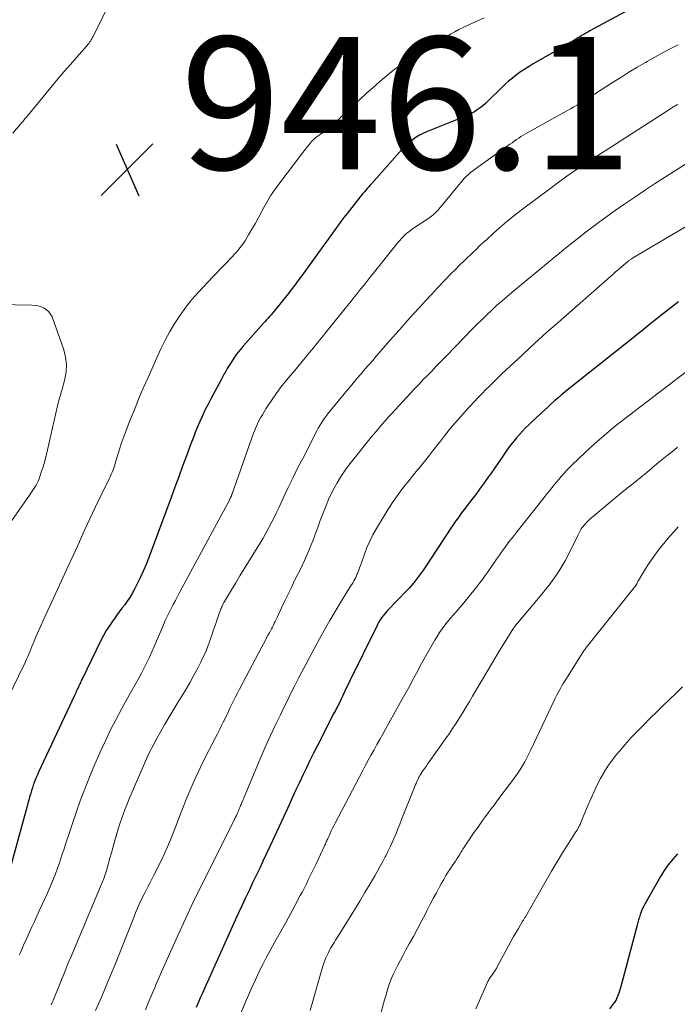
# Model space of a CAD drawing. Units: feet. Extents: x 2040000 to 2045012, y 540000 to 545009.
# Drawn here: x 2042039 to 2042138, y 540860 to 541008 of the extents above; entities that cross this region are included whole.
import ezdxf

# ---------------------------------------------------------------- set-up
doc = ezdxf.new("R2010")
doc.units = ezdxf.units.FT
doc.header["$LTSCALE"] = 100
doc.header["$MEASUREMENT"] = 0
for name, color, linetype, lineweight in [('CONTOUR INDEX', 32, 'Continuous', 25), ('CONTOUR INTERMEDIATE', 40, 'Continuous', 15), ('SPOT ELEVATION', 7, 'Continuous', 15)]:
    doc.layers.add(name, color=color, linetype=linetype, lineweight=lineweight)
doc.styles.add('slant', font='romans.shx', dxfattribs={"oblique": 14.999978})

# ---------------------------------------------------------------- blocks, each defined once
blk = doc.blocks.new('SPOT')
at = {"layer": 'SPOT ELEVATION', "lineweight": 25}
for p, q in [((-3.95, -3.95), (3.86, 3.85)), ((-1.67, 3.81), (1.74, -3.97))]:
    blk.add_line(p, q, dxfattribs=at)

msp = doc.modelspace()

# ---------------------------------------------------------------- linework, layer by layer
at = {"layer": 'CONTOUR INDEX', "flags": 128}
for points, elevation in [([(2042134.98, 541012.32), (2042124.65, 541006.65), (2042124.34, 541006.48), (2042124.03, 541006.31), (2042123.72, 541006.13), (2042123.41, 541005.95), (2042123.11, 541005.77), (2042122.8, 541005.59), (2042122.5, 541005.4), (2042122.19, 541005.22), (2042122.03, 541005.12), (2042121.65, 541004.89), (2042121.26, 541004.66), (2042120.88, 541004.44), (2042120.49, 541004.21), (2042116.1, 541001.68), (2042115.45, 541001.29), (2042114.8, 541000.89), (2042114.17, 541000.46), (2042113.55, 541000.02), (2042112.94, 540999.55), (2042112.35, 540999.07), (2042111.79, 540998.56), (2042111.23, 540998.03), (2042109.29, 540996.09), (2042108.9, 540995.73), (2042108.5, 540995.38), (2042108.08, 540995.05), (2042107.65, 540994.74), (2042107.21, 540994.45), (2042106.75, 540994.19), (2042106.27, 540993.96), (2042105.79, 540993.74), (2042099.97, 540991.41), (2042099.44, 540991.18), (2042098.93, 540990.92), (2042098.44, 540990.62), (2042097.96, 540990.3), (2042097.51, 540989.95), (2042097.07, 540989.58), (2042096.66, 540989.18), (2042096.27, 540988.76), (2042091.73, 540983.64), (2042091.51, 540983.39), (2042091.28, 540983.14), (2042091.06, 540982.89), (2042090.84, 540982.65), (2042090.62, 540982.39), (2042090.4, 540982.14), (2042090.19, 540981.88), (2042089.98, 540981.62), (2042088.02, 540979.12), (2042087.54, 540978.5), (2042087.07, 540977.89), (2042086.61, 540977.27), (2042086.15, 540976.64), (2042085.69, 540976.02), (2042085.23, 540975.39), (2042084.78, 540974.76), (2042084.33, 540974.13), (2042081.13, 540969.69), (2042080.89, 540969.35), (2042080.64, 540969.01), (2042080.39, 540968.67), (2042080.13, 540968.33), (2042079.88, 540968), (2042079.62, 540967.67), (2042079.36, 540967.33), (2042079.1, 540967), (2042077.21, 540964.64), (2042077, 540964.38), (2042076.78, 540964.11), (2042076.55, 540963.85), (2042076.33, 540963.59), (2042076.1, 540963.34), (2042075.87, 540963.08), (2042075.64, 540962.83), (2042075.41, 540962.57), (2042072.32, 540959.09), (2042071.82, 540958.51), (2042071.35, 540957.9), (2042070.91, 540957.28), (2042070.5, 540956.64), (2042069.94, 540955.72), (2042069.82, 540955.52), (2042069.71, 540955.32), (2042069.6, 540955.13), (2042069.49, 540954.92), (2042069.38, 540954.72), (2042069.27, 540954.52), (2042069.16, 540954.32), (2042069.06, 540954.12), (2042067.41, 540951.06), (2042066.98, 540950.25), (2042066.57, 540949.44), (2042066.19, 540948.61), (2042065.81, 540947.77), (2042065.46, 540946.93), (2042065.11, 540946.08), (2042064.78, 540945.23), (2042064.46, 540944.38), (2042063.78, 540942.56), (2042063.2, 540940.99), (2042062.62, 540939.41), (2042062.03, 540937.84), (2042061.45, 540936.26), (2042058.09, 540927.23), (2042057.69, 540926.2), (2042057.25, 540925.17), (2042056.79, 540924.16), (2042056.29, 540923.17), (2042055.89, 540922.38), (2042055.57, 540921.79), (2042055.22, 540921.22), (2042054.85, 540920.66), (2042054.46, 540920.11), (2042054.05, 540919.57), (2042053.65, 540919.03), (2042053.25, 540918.49), (2042052.85, 540917.95), (2042052.64, 540917.65), (2042052.15, 540916.95), (2042051.69, 540916.23), (2042051.27, 540915.49), (2042050.88, 540914.73), (2042048.03, 540908.89), (2042047.95, 540908.71), (2042047.86, 540908.53), (2042047.78, 540908.35), (2042047.7, 540908.18), (2042047.55, 540907.86), (2042047.54, 540907.84), (2042047.53, 540907.82), (2042047.52, 540907.79), (2042047.51, 540907.77), (2042047.48, 540907.69), (2042047.47, 540907.67), (2042047.46, 540907.65), (2042047.45, 540907.63), (2042047.44, 540907.6), (2042047.26, 540907.23), (2042047.16, 540907.02), (2042047.07, 540906.81), (2042046.97, 540906.6), (2042046.87, 540906.4), (2042041.46, 540894.84), (2042041.29, 540894.46), (2042041.12, 540894.07), (2042040.96, 540893.67), (2042040.81, 540893.28), (2042040.67, 540892.88), (2042040.53, 540892.47), (2042040.4, 540892.07), (2042040.28, 540891.66), (2042040.25, 540891.56), (2042040.12, 540891.1), (2042039.99, 540890.64), (2042039.86, 540890.18), (2042039.74, 540889.72), (2042037.18, 540880.38)], 940), ([(2042138.02, 540965.81), (2042135.74, 540964.04), (2042135.26, 540963.67), (2042134.79, 540963.3), (2042134.32, 540962.93), (2042133.85, 540962.55), (2042133.58, 540962.32), (2042132.97, 540961.83), (2042132.36, 540961.34), (2042131.75, 540960.85), (2042131.14, 540960.37), (2042121.98, 540953.1), (2042121.44, 540952.66), (2042120.9, 540952.22), (2042120.37, 540951.77), (2042119.84, 540951.32), (2042119.32, 540950.86), (2042118.8, 540950.4), (2042118.28, 540949.93), (2042117.77, 540949.46), (2042115.9, 540947.71), (2042115.41, 540947.25), (2042114.93, 540946.78), (2042114.47, 540946.29), (2042114.01, 540945.8), (2042113.56, 540945.29), (2042113.14, 540944.78), (2042112.73, 540944.24), (2042112.33, 540943.7), (2042111.42, 540942.39), (2042110.85, 540941.58), (2042110.28, 540940.77), (2042109.72, 540939.96), (2042109.15, 540939.15), (2042108.58, 540938.35), (2042108, 540937.55), (2042107.41, 540936.76), (2042106.81, 540935.97), (2042105.99, 540934.9), (2042105.71, 540934.54), (2042105.44, 540934.18), (2042105.17, 540933.81), (2042104.91, 540933.44), (2042104.64, 540933.07), (2042104.38, 540932.7), (2042104.13, 540932.32), (2042103.88, 540931.94), (2042099.51, 540925.36), (2042099.23, 540924.95), (2042098.94, 540924.55), (2042098.64, 540924.15), (2042098.34, 540923.76), (2042098.02, 540923.38), (2042097.7, 540923), (2042097.36, 540922.63), (2042097.02, 540922.27), (2042094.11, 540919.22), (2042093.87, 540918.96), (2042093.63, 540918.69), (2042093.42, 540918.41), (2042093.2, 540918.12), (2042093.01, 540917.83), (2042092.82, 540917.52), (2042092.64, 540917.21), (2042092.48, 540916.9), (2042088.43, 540908.61), (2042088.16, 540908.06), (2042087.89, 540907.51), (2042087.62, 540906.95), (2042087.36, 540906.4), (2042086.84, 540905.32), (2042086.79, 540905.21), (2042086.51, 540904.66), (2042086.38, 540904.41), (2042086.24, 540904.15), (2042086.11, 540903.89), (2042085.98, 540903.63), (2042083.51, 540898.79), (2042082.96, 540897.7), (2042082.41, 540896.6), (2042081.87, 540895.5), (2042081.33, 540894.4), (2042080.81, 540893.29), (2042080.29, 540892.18), (2042079.77, 540891.07), (2042079.27, 540889.95), (2042079.01, 540889.37), (2042078.37, 540887.97), (2042077.73, 540886.56), (2042077.08, 540885.16), (2042076.42, 540883.76), (2042075.36, 540881.52), (2042074.83, 540880.39), (2042074.3, 540879.27), (2042073.76, 540878.15), (2042073.23, 540877.03), (2042072.7, 540875.9), (2042072.17, 540874.78), (2042071.65, 540873.65), (2042071.14, 540872.52), (2042066.51, 540862.21), (2042066.19, 540861.5), (2042065.87, 540860.8), (2042065.56, 540860.09), (2042065.24, 540859.38)], 920), ([(2042137.85, 540882.53), (2042137.13, 540881.73), (2042136.45, 540880.89), (2042135.84, 540880.01), (2042135.27, 540879.1), (2042132.91, 540874.95), (2042132.71, 540874.57), (2042132.53, 540874.19), (2042132.37, 540873.8), (2042132.23, 540873.39), (2042132.1, 540872.99), (2042131.98, 540872.58), (2042131.86, 540872.17), (2042131.75, 540871.76), (2042129.39, 540862.88), (2042129.29, 540862.53), (2042129.19, 540862.19), (2042129.09, 540861.86), (2042128.98, 540861.52), (2042128.87, 540861.18), (2042128.81, 540861.02), (2042128.74, 540860.85), (2042128.67, 540860.7), (2042128.59, 540860.54), (2042128.5, 540860.39), (2042128.41, 540860.24), (2042128.31, 540860.09), (2042128.21, 540859.95), (2042127.57, 540859.14)], 900)]:
    msp.add_lwpolyline(points, dxfattribs=dict(at, elevation=elevation))
at = {"layer": 'CONTOUR INTERMEDIATE', "flags": 128}
for points, elevation in [([(2042037.6, 540991.22), (2042039.01, 540992.9), (2042039.15, 540993.06), (2042039.29, 540993.23), (2042039.42, 540993.39), (2042039.56, 540993.56), (2042039.69, 540993.72), (2042039.83, 540993.89), (2042039.97, 540994.06), (2042040.1, 540994.22), (2042043.54, 540998.39), (2042044.44, 540999.47), (2042045.35, 541000.54), (2042046.27, 541001.61), (2042047.19, 541002.67), (2042048.78, 541004.47), (2042048.91, 541004.62), (2042049.05, 541004.78), (2042049.17, 541004.95), (2042049.29, 541005.12), (2042049.41, 541005.29), (2042049.52, 541005.46), (2042049.62, 541005.64), (2042049.72, 541005.83), (2042052.64, 541011.8)], 944), ([(2042108.69, 541008.65), (2042107.57, 541008.15), (2042106.45, 541007.62), (2042105.51, 541007.17), (2042104.87, 541006.85), (2042104.24, 541006.52), (2042103.61, 541006.17), (2042102.99, 541005.81), (2042102.38, 541005.45), (2042101.76, 541005.08), (2042101.14, 541004.73), (2042100.51, 541004.37), (2042099.67, 541003.89), (2042098.64, 541003.28), (2042097.63, 541002.63), (2042096.65, 541001.95), (2042095.69, 541001.23), (2042095.28, 541000.92), (2042094.15, 541000.02), (2042093.02, 540999.09), (2042091.93, 540998.13), (2042090.85, 540997.16), (2042086.81, 540993.38), (2042086.21, 540992.85), (2042085.61, 540992.33), (2042084.99, 540991.84), (2042084.36, 540991.35), (2042083.29, 540990.57), (2042083.18, 540990.48), (2042083.08, 540990.4), (2042082.98, 540990.32), (2042082.88, 540990.23), (2042082.78, 540990.14), (2042082.69, 540990.04), (2042082.6, 540989.94), (2042082.52, 540989.84), (2042082.13, 540989.33), (2042081.85, 540988.97), (2042081.57, 540988.62), (2042081.3, 540988.26), (2042081.02, 540987.9), (2042077.85, 540983.75), (2042077.14, 540982.78), (2042076.47, 540981.78), (2042075.85, 540980.74), (2042075.26, 540979.69), (2042075.03, 540979.24), (2042074.58, 540978.4), (2042074.12, 540977.56), (2042073.64, 540976.73), (2042073.15, 540975.9), (2042072.61, 540975.02), (2042072.37, 540974.65), (2042072.12, 540974.28), (2042071.85, 540973.93), (2042071.58, 540973.58), (2042071.29, 540973.24), (2042070.99, 540972.91), (2042070.69, 540972.58), (2042070.38, 540972.26), (2042069.92, 540971.79), (2042069.37, 540971.24), (2042068.83, 540970.68), (2042068.3, 540970.13), (2042067.76, 540969.56), (2042065.57, 540967.24), (2042064.6, 540966.13), (2042063.68, 540965), (2042062.83, 540963.8), (2042062.02, 540962.57), (2042061.28, 540961.3), (2042060.58, 540960.01), (2042059.92, 540958.69), (2042059.3, 540957.36), (2042057.98, 540954.4), (2042057.26, 540952.75), (2042056.55, 540951.09), (2042055.87, 540949.42), (2042055.21, 540947.75), (2042054.53, 540945.99), (2042054.23, 540945.19), (2042053.94, 540944.37), (2042053.68, 540943.56), (2042053.43, 540942.73), (2042053.14, 540941.74), (2042053.04, 540941.41), (2042052.93, 540941.08), (2042052.82, 540940.76), (2042052.7, 540940.44), (2042052.57, 540940.12), (2042052.44, 540939.8), (2042052.3, 540939.49), (2042052.15, 540939.18), (2042050.81, 540936.44), (2042050, 540934.76), (2042049.2, 540933.07), (2042048.42, 540931.37), (2042047.64, 540929.67), (2042047.57, 540929.51), (2042046.77, 540927.73), (2042045.96, 540925.95), (2042045.15, 540924.17), (2042044.33, 540922.39), (2042042.16, 540917.71), (2042041.81, 540916.94), (2042041.46, 540916.17), (2042041.13, 540915.39), (2042040.8, 540914.6), (2042040.46, 540913.79), (2042040.31, 540913.41), (2042040.15, 540913.03), (2042039.99, 540912.66), (2042039.83, 540912.28), (2042039.67, 540911.91), (2042039.5, 540911.54), (2042039.33, 540911.17), (2042039.15, 540910.8), (2042035.53, 540903.4)], 944), ([(2042137.94, 541004.55), (2042136.76, 541003.95), (2042135.59, 541003.33), (2042134.43, 541002.69), (2042133.27, 541002.04), (2042133.03, 541001.91), (2042131.77, 541001.17), (2042130.52, 541000.42), (2042129.28, 540999.65), (2042128.04, 540998.86), (2042125.34, 540997.11), (2042124.83, 540996.79), (2042124.31, 540996.46), (2042123.79, 540996.14), (2042123.27, 540995.83), (2042122.74, 540995.52), (2042122.22, 540995.21), (2042121.69, 540994.91), (2042121.16, 540994.61), (2042114.94, 540991.14), (2042114.59, 540990.94), (2042114.24, 540990.72), (2042113.9, 540990.5), (2042113.56, 540990.27), (2042113.23, 540990.04), (2042112.89, 540989.8), (2042112.56, 540989.57), (2042112.23, 540989.33), (2042107.36, 540985.83), (2042107.13, 540985.67), (2042106.91, 540985.5), (2042106.69, 540985.33), (2042106.48, 540985.16), (2042106.27, 540984.97), (2042106.06, 540984.79), (2042105.87, 540984.58), (2042105.69, 540984.38), (2042101.86, 540979.78), (2042101.7, 540979.59), (2042101.52, 540979.4), (2042101.34, 540979.23), (2042101.16, 540979.05), (2042100.96, 540978.89), (2042100.76, 540978.73), (2042100.56, 540978.58), (2042100.35, 540978.43), (2042097.9, 540976.8), (2042097.6, 540976.59), (2042097.3, 540976.37), (2042097.01, 540976.13), (2042096.73, 540975.88), (2042096.46, 540975.62), (2042096.2, 540975.35), (2042095.96, 540975.07), (2042095.72, 540974.78), (2042091.93, 540970.06), (2042091.46, 540969.47), (2042090.99, 540968.87), (2042090.51, 540968.28), (2042090.04, 540967.68), (2042089.57, 540967.09), (2042089.09, 540966.49), (2042088.62, 540965.9), (2042088.14, 540965.31), (2042084.76, 540961.11), (2042084.46, 540960.74), (2042084.16, 540960.36), (2042083.86, 540959.99), (2042083.56, 540959.62), (2042083.26, 540959.25), (2042082.96, 540958.88), (2042082.66, 540958.51), (2042082.35, 540958.15), (2042080.77, 540956.24), (2042080.31, 540955.69), (2042079.85, 540955.14), (2042079.39, 540954.59), (2042078.93, 540954.03), (2042078.42, 540953.42), (2042078.22, 540953.17), (2042078.02, 540952.92), (2042077.83, 540952.67), (2042077.64, 540952.41), (2042077.45, 540952.15), (2042077.27, 540951.89), (2042077.09, 540951.63), (2042076.91, 540951.36), (2042075.77, 540949.65), (2042075.5, 540949.21), (2042075.23, 540948.77), (2042074.97, 540948.32), (2042074.72, 540947.87), (2042074.5, 540947.41), (2042074.28, 540946.94), (2042074.08, 540946.46), (2042073.9, 540945.98), (2042070.67, 540936.86), (2042070.64, 540936.79), (2042070.61, 540936.71), (2042070.59, 540936.64), (2042070.56, 540936.56), (2042070.55, 540936.53), (2042070.53, 540936.47), (2042070.5, 540936.42), (2042070.48, 540936.36), (2042070.45, 540936.3), (2042070.42, 540936.23), (2042070.41, 540936.21), (2042070.4, 540936.19), (2042070.39, 540936.17), (2042070.38, 540936.15), (2042070.34, 540936.07), (2042070.33, 540936.05), (2042070.32, 540936.03), (2042070.31, 540936.02), (2042070.3, 540936), (2042062.75, 540921.94), (2042062.43, 540921.34), (2042062.11, 540920.74), (2042061.79, 540920.14), (2042061.48, 540919.54), (2042061.17, 540918.93), (2042060.87, 540918.33), (2042060.59, 540917.71), (2042060.31, 540917.09), (2042059.27, 540914.62), (2042058.91, 540913.8), (2042058.55, 540912.99), (2042058.18, 540912.18), (2042057.81, 540911.38), (2042057.42, 540910.58), (2042057.01, 540909.79), (2042056.59, 540909.01), (2042056.16, 540908.23), (2042054.9, 540906.03), (2042054.02, 540904.44), (2042053.16, 540902.84), (2042052.34, 540901.22), (2042051.55, 540899.58), (2042051.5, 540899.49), (2042050.72, 540897.79), (2042049.96, 540896.08), (2042049.24, 540894.35), (2042048.55, 540892.61), (2042048.38, 540892.17), (2042047.77, 540890.55), (2042047.18, 540888.91), (2042046.62, 540887.27), (2042046.07, 540885.62), (2042045.65, 540884.29), (2042045.32, 540883.31), (2042045, 540882.32), (2042044.66, 540881.34), (2042044.32, 540880.36), (2042043.96, 540879.38), (2042043.58, 540878.41), (2042043.18, 540877.46), (2042042.76, 540876.51), (2042041.58, 540873.94), (2042041.21, 540873.14), (2042040.84, 540872.33), (2042040.47, 540871.53), (2042040.1, 540870.72), (2042039.7, 540869.84), (2042039.53, 540869.48), (2042039.37, 540869.11), (2042039.2, 540868.74), (2042039.04, 540868.37), (2042038.88, 540868.01), (2042038.72, 540867.64), (2042038.55, 540867.27)], 936), ([(2042137.9, 540995.58), (2042137.76, 540995.51), (2042137.62, 540995.43), (2042137.49, 540995.35), (2042137.35, 540995.27), (2042137.22, 540995.19), (2042137.08, 540995.1), (2042136.95, 540995.02), (2042129.2, 540990.01), (2042127.88, 540989.15), (2042126.56, 540988.3), (2042125.25, 540987.45), (2042123.93, 540986.59), (2042122.63, 540985.73), (2042121.33, 540984.84), (2042120.06, 540983.93), (2042118.8, 540983), (2042114.27, 540979.6), (2042113.18, 540978.75), (2042112.1, 540977.89), (2042111.05, 540976.99), (2042110.02, 540976.08), (2042109.07, 540975.22), (2042108.53, 540974.72), (2042107.99, 540974.22), (2042107.46, 540973.71), (2042106.93, 540973.2), (2042106.56, 540972.84), (2042106.21, 540972.51), (2042105.87, 540972.17), (2042105.52, 540971.84), (2042105.18, 540971.51), (2042104.83, 540971.17), (2042104.49, 540970.83), (2042104.16, 540970.49), (2042103.82, 540970.15), (2042101.67, 540967.89), (2042100.75, 540966.92), (2042099.83, 540965.94), (2042098.93, 540964.95), (2042098.03, 540963.96), (2042097.14, 540962.96), (2042096.25, 540961.95), (2042095.37, 540960.95), (2042094.48, 540959.94), (2042092.45, 540957.63), (2042091.87, 540956.96), (2042091.29, 540956.29), (2042090.71, 540955.62), (2042090.13, 540954.94), (2042089.55, 540954.27), (2042088.98, 540953.59), (2042088.41, 540952.91), (2042087.84, 540952.23), (2042085.51, 540949.42), (2042085.21, 540949.06), (2042084.93, 540948.69), (2042084.66, 540948.31), (2042084.39, 540947.93), (2042084.14, 540947.54), (2042083.9, 540947.14), (2042083.67, 540946.74), (2042083.45, 540946.33), (2042081.31, 540942.18), (2042080.55, 540940.69), (2042079.81, 540939.2), (2042079.08, 540937.7), (2042078.37, 540936.19), (2042077.69, 540934.72), (2042077.32, 540933.94), (2042076.95, 540933.17), (2042076.56, 540932.41), (2042076.17, 540931.65), (2042075.76, 540930.9), (2042075.34, 540930.15), (2042074.91, 540929.42), (2042074.46, 540928.69), (2042073.13, 540926.56), (2042072.48, 540925.52), (2042071.84, 540924.48), (2042071.21, 540923.43), (2042070.58, 540922.38), (2042069.53, 540920.61), (2042069.43, 540920.44), (2042069.34, 540920.27), (2042069.25, 540920.09), (2042069.16, 540919.91), (2042069.07, 540919.73), (2042068.99, 540919.55), (2042068.92, 540919.37), (2042068.85, 540919.18), (2042068.43, 540917.93), (2042068.15, 540917.12), (2042067.87, 540916.31), (2042067.59, 540915.5), (2042067.31, 540914.69), (2042067.3, 540914.66), (2042067, 540913.84), (2042066.68, 540913.03), (2042066.32, 540912.24), (2042065.94, 540911.46), (2042065.53, 540910.66), (2042064.91, 540909.5), (2042064.28, 540908.35), (2042063.61, 540907.21), (2042062.93, 540906.09), (2042062.78, 540905.85), (2042062.01, 540904.6), (2042061.26, 540903.35), (2042060.53, 540902.09), (2042059.81, 540900.82), (2042059.37, 540900.04), (2042058.81, 540899), (2042058.27, 540897.95), (2042057.76, 540896.88), (2042057.28, 540895.8), (2042055.11, 540890.75), (2042054.82, 540890.05), (2042054.54, 540889.35), (2042054.27, 540888.63), (2042054.02, 540887.92), (2042053.77, 540887.2), (2042053.54, 540886.48), (2042053.32, 540885.75), (2042053.11, 540885.02), (2042053.09, 540884.96), (2042052.88, 540884.2), (2042052.66, 540883.44), (2042052.45, 540882.67), (2042052.24, 540881.91), (2042051.75, 540880.16), (2042051.68, 540879.91), (2042051.6, 540879.67), (2042051.52, 540879.42), (2042051.44, 540879.18), (2042051.35, 540878.94), (2042051.25, 540878.69), (2042051.16, 540878.45), (2042051.06, 540878.22), (2042046.23, 540866.72), (2042046.06, 540866.33), (2042045.9, 540865.94), (2042045.74, 540865.55), (2042045.57, 540865.15), (2042043.65, 540860.44), (2042043.51, 540860.11), (2042043.37, 540859.78)], 932), ([(2042141.98, 540988.41), (2042137.42, 540985.52), (2042135.91, 540984.55), (2042134.39, 540983.57), (2042132.89, 540982.59), (2042131.39, 540981.59), (2042129.9, 540980.58), (2042128.43, 540979.56), (2042126.97, 540978.51), (2042125.52, 540977.44), (2042125.49, 540977.43), (2042124.05, 540976.33), (2042122.61, 540975.22), (2042121.2, 540974.09), (2042119.79, 540972.94), (2042112.87, 540967.22), (2042112.09, 540966.57), (2042111.33, 540965.91), (2042110.57, 540965.23), (2042109.83, 540964.54), (2042109.1, 540963.84), (2042108.37, 540963.14), (2042107.65, 540962.42), (2042106.94, 540961.7), (2042103.01, 540957.65), (2042102.51, 540957.14), (2042102.01, 540956.63), (2042101.51, 540956.12), (2042101.01, 540955.61), (2042100.82, 540955.41), (2042100.42, 540955), (2042100.02, 540954.59), (2042099.61, 540954.18), (2042099.21, 540953.76), (2042098.82, 540953.35), (2042098.42, 540952.93), (2042098.03, 540952.51), (2042097.64, 540952.09), (2042095.25, 540949.5), (2042094.76, 540948.97), (2042094.27, 540948.44), (2042093.79, 540947.9), (2042093.31, 540947.36), (2042092.84, 540946.81), (2042092.37, 540946.26), (2042091.91, 540945.7), (2042091.45, 540945.14), (2042088.66, 540941.65), (2042088.08, 540940.89), (2042087.53, 540940.12), (2042087, 540939.33), (2042086.5, 540938.52), (2042086.04, 540937.69), (2042085.6, 540936.84), (2042085.21, 540935.98), (2042084.85, 540935.1), (2042084.75, 540934.83), (2042084.36, 540933.81), (2042083.97, 540932.79), (2042083.59, 540931.77), (2042083.21, 540930.74), (2042083.07, 540930.35), (2042082.6, 540929.14), (2042082.11, 540927.94), (2042081.58, 540926.76), (2042081.02, 540925.59), (2042080.1, 540923.74), (2042079.6, 540922.72), (2042079.11, 540921.7), (2042078.62, 540920.68), (2042078.14, 540919.65), (2042077.45, 540918.18), (2042077.31, 540917.89), (2042077.17, 540917.6), (2042077.03, 540917.31), (2042076.89, 540917.02), (2042076.75, 540916.73), (2042076.6, 540916.45), (2042076.45, 540916.16), (2042076.29, 540915.88), (2042076.12, 540915.56), (2042075.87, 540915.11), (2042075.63, 540914.67), (2042075.39, 540914.22), (2042075.16, 540913.77), (2042071.8, 540907.39), (2042071.49, 540906.79), (2042071.18, 540906.2), (2042070.88, 540905.59), (2042070.59, 540904.99), (2042070.29, 540904.39), (2042070, 540903.78), (2042069.71, 540903.18), (2042069.42, 540902.57), (2042069.39, 540902.52), (2042069.08, 540901.88), (2042068.77, 540901.25), (2042068.45, 540900.62), (2042068.13, 540900), (2042066.22, 540896.25), (2042065.54, 540894.87), (2042064.89, 540893.47), (2042064.28, 540892.06), (2042063.7, 540890.63), (2042063.39, 540889.84), (2042062.99, 540888.8), (2042062.59, 540887.76), (2042062.18, 540886.72), (2042061.78, 540885.68), (2042061.37, 540884.64), (2042060.94, 540883.61), (2042060.47, 540882.6), (2042059.99, 540881.6), (2042058.85, 540879.32), (2042058.55, 540878.73), (2042058.25, 540878.13), (2042057.94, 540877.54), (2042057.64, 540876.94), (2042057.5, 540876.67), (2042057.26, 540876.21), (2042057.04, 540875.75), (2042056.82, 540875.29), (2042056.61, 540874.82), (2042056.41, 540874.35), (2042056.21, 540873.87), (2042056.01, 540873.4), (2042055.82, 540872.92), (2042052.95, 540865.76), (2042052.41, 540864.43), (2042051.86, 540863.11), (2042051.31, 540861.79), (2042050.74, 540860.48), (2042050.07, 540858.92)], 928), ([(2042144.96, 540980.59), (2042130.97, 540972.32), (2042130.89, 540972.27), (2042130.8, 540972.21), (2042130.72, 540972.16), (2042130.64, 540972.1), (2042130.56, 540972.04), (2042130.48, 540971.98), (2042130.4, 540971.92), (2042130.32, 540971.85), (2042129.69, 540971.31), (2042129.3, 540970.97), (2042128.91, 540970.64), (2042128.52, 540970.3), (2042128.13, 540969.96), (2042119.43, 540962.32), (2042118.16, 540961.2), (2042116.9, 540960.06), (2042115.64, 540958.92), (2042114.4, 540957.76), (2042112.59, 540956.07), (2042111.97, 540955.49), (2042111.36, 540954.91), (2042110.75, 540954.33), (2042110.14, 540953.74), (2042109.54, 540953.15), (2042108.94, 540952.56), (2042108.36, 540951.96), (2042107.77, 540951.35), (2042105.87, 540949.32), (2042105.1, 540948.47), (2042104.34, 540947.61), (2042103.61, 540946.73), (2042102.89, 540945.84), (2042102.69, 540945.58), (2042102.08, 540944.8), (2042101.48, 540944.03), (2042100.88, 540943.26), (2042100.28, 540942.48), (2042099.67, 540941.71), (2042099.06, 540940.94), (2042098.44, 540940.18), (2042097.82, 540939.43), (2042097.36, 540938.87), (2042096.52, 540937.83), (2042095.72, 540936.76), (2042094.96, 540935.66), (2042094.23, 540934.53), (2042092.44, 540931.61), (2042091.91, 540930.67), (2042091.42, 540929.72), (2042090.99, 540928.73), (2042090.61, 540927.72), (2042090.16, 540926.43), (2042090.03, 540926.05), (2042089.9, 540925.68), (2042089.76, 540925.31), (2042089.62, 540924.94), (2042089.55, 540924.77), (2042089.43, 540924.49), (2042089.31, 540924.22), (2042089.17, 540923.95), (2042089.02, 540923.69), (2042088.86, 540923.43), (2042088.7, 540923.17), (2042088.54, 540922.91), (2042088.39, 540922.66), (2042087.03, 540920.46), (2042086.21, 540919.1), (2042085.4, 540917.73), (2042084.62, 540916.34), (2042083.85, 540914.95), (2042082.34, 540912.15), (2042081.77, 540911.08), (2042081.2, 540910.01), (2042080.64, 540908.93), (2042080.09, 540907.85), (2042079.54, 540906.77), (2042079, 540905.68), (2042078.47, 540904.6), (2042077.94, 540903.5), (2042077.31, 540902.18), (2042076.48, 540900.41), (2042075.67, 540898.64), (2042074.89, 540896.86), (2042074.13, 540895.06), (2042072.48, 540891.09), (2042072.38, 540890.85), (2042072.28, 540890.62), (2042072.18, 540890.38), (2042072.07, 540890.14), (2042072.01, 540889.98), (2042071.94, 540889.83), (2042071.87, 540889.67), (2042071.81, 540889.51), (2042071.75, 540889.35), (2042071.71, 540889.26), (2042071.67, 540889.15), (2042071.62, 540889.03), (2042071.58, 540888.92), (2042071.53, 540888.8), (2042071.49, 540888.68), (2042071.44, 540888.57), (2042071.39, 540888.46), (2042071.33, 540888.34), (2042071.3, 540888.27), (2042071.23, 540888.12), (2042071.15, 540887.97), (2042071.08, 540887.82), (2042071, 540887.68), (2042067.23, 540880.2), (2042066, 540877.72), (2042064.79, 540875.24), (2042063.61, 540872.73), (2042062.46, 540870.22), (2042061.3, 540867.66), (2042060.75, 540866.42), (2042060.2, 540865.18), (2042059.66, 540863.93), (2042059.13, 540862.68), (2042059.05, 540862.49), (2042058.56, 540861.34), (2042058.07, 540860.18), (2042057.58, 540859.02)], 924), ([(2042035.36, 540965.38), (2042040.47, 540965.3), (2042040.95, 540965.26), (2042041.41, 540965.18), (2042041.86, 540965.04), (2042042.31, 540964.85), (2042042.69, 540964.6), (2042043.03, 540964.29), (2042043.29, 540963.92), (2042043.5, 540963.51), (2042045.26, 540958.57), (2042045.54, 540957.46), (2042045.69, 540956.35), (2042045.63, 540955.23), (2042045.43, 540954.11), (2042044.97, 540952.44), (2042044.89, 540952.15), (2042044.81, 540951.85), (2042044.72, 540951.56), (2042044.63, 540951.27), (2042044.54, 540950.97), (2042044.46, 540950.68), (2042044.38, 540950.38), (2042044.31, 540950.09), (2042042.84, 540943.46), (2042042.64, 540942.61), (2042042.41, 540941.76), (2042042.16, 540940.92), (2042041.88, 540940.09), (2042041.54, 540939.11), (2042041.41, 540938.77), (2042041.26, 540938.45), (2042041.09, 540938.14), (2042040.9, 540937.83), (2042040.7, 540937.53), (2042040.5, 540937.23), (2042040.3, 540936.94), (2042040.09, 540936.64), (2042037.45, 540932.82)], 948), ([(2042139.19, 540955.3), (2042129.78, 540948.08), (2042128.27, 540946.88), (2042126.78, 540945.65), (2042125.33, 540944.37), (2042123.91, 540943.06), (2042121.96, 540941.2), (2042121.54, 540940.79), (2042121.13, 540940.37), (2042120.74, 540939.93), (2042120.35, 540939.49), (2042120.3, 540939.43), (2042119.95, 540939.01), (2042119.6, 540938.59), (2042119.25, 540938.17), (2042118.9, 540937.74), (2042118.56, 540937.31), (2042118.21, 540936.88), (2042117.87, 540936.46), (2042117.53, 540936.03), (2042113.64, 540931.15), (2042113.04, 540930.37), (2042112.43, 540929.58), (2042111.85, 540928.78), (2042111.27, 540927.98), (2042110.99, 540927.57), (2042110.56, 540926.97), (2042110.13, 540926.36), (2042109.71, 540925.75), (2042109.29, 540925.14), (2042108.86, 540924.53), (2042108.43, 540923.93), (2042107.98, 540923.35), (2042107.52, 540922.76), (2042106.27, 540921.21), (2042105.84, 540920.67), (2042105.4, 540920.14), (2042104.95, 540919.62), (2042104.49, 540919.11), (2042104.04, 540918.58), (2042103.6, 540918.06), (2042103.17, 540917.54), (2042102.75, 540917.01), (2042102.34, 540916.46), (2042101.95, 540915.91), (2042101.59, 540915.34), (2042101.25, 540914.76), (2042099.45, 540911.58), (2042099.05, 540910.87), (2042098.66, 540910.16), (2042098.27, 540909.44), (2042097.89, 540908.72), (2042097.51, 540908), (2042097.13, 540907.28), (2042096.73, 540906.56), (2042096.34, 540905.85), (2042093.82, 540901.35), (2042093.38, 540900.57), (2042092.94, 540899.79), (2042092.51, 540899.01), (2042092.07, 540898.23), (2042091.64, 540897.45), (2042091.21, 540896.67), (2042090.79, 540895.89), (2042090.37, 540895.1), (2042086.21, 540887.16), (2042086.01, 540886.78), (2042085.82, 540886.39), (2042085.63, 540886), (2042085.44, 540885.6), (2042085.23, 540885.13), (2042085.16, 540884.97), (2042085.08, 540884.81), (2042085.01, 540884.65), (2042084.94, 540884.49), (2042084.87, 540884.34), (2042084.8, 540884.18), (2042084.73, 540884.02), (2042084.66, 540883.86), (2042083.32, 540881.04), (2042083.03, 540880.44), (2042082.74, 540879.83), (2042082.45, 540879.23), (2042082.16, 540878.62), (2042081.87, 540878.02), (2042081.57, 540877.42), (2042081.26, 540876.82), (2042080.95, 540876.23), (2042080.19, 540874.8), (2042079.48, 540873.5), (2042078.77, 540872.2), (2042078.06, 540870.91), (2042077.33, 540869.62), (2042077.08, 540869.18), (2042076.47, 540868.07), (2042075.87, 540866.95), (2042075.29, 540865.83), (2042074.72, 540864.69), (2042074.17, 540863.54), (2042073.64, 540862.39), (2042073.13, 540861.23), (2042072.63, 540860.06), (2042070.26, 540854.37)], 916), ([(2042137.87, 540943.85), (2042137.08, 540943.24), (2042136.3, 540942.62), (2042135.52, 540941.99), (2042134.75, 540941.34), (2042133.99, 540940.7), (2042133.22, 540940.06), (2042132.45, 540939.43), (2042131.67, 540938.8), (2042131.37, 540938.56), (2042130.44, 540937.82), (2042129.52, 540937.07), (2042128.6, 540936.31), (2042127.68, 540935.56), (2042124.9, 540933.24), (2042124.64, 540933.01), (2042124.38, 540932.78), (2042124.14, 540932.53), (2042123.9, 540932.28), (2042123.75, 540932.1), (2042123.6, 540931.92), (2042123.46, 540931.74), (2042123.34, 540931.55), (2042123.22, 540931.35), (2042123.11, 540931.15), (2042123, 540930.95), (2042122.9, 540930.74), (2042122.79, 540930.54), (2042121.3, 540927.5), (2042120.89, 540926.73), (2042120.47, 540925.97), (2042120.01, 540925.22), (2042119.52, 540924.49), (2042119.01, 540923.78), (2042118.49, 540923.08), (2042117.95, 540922.39), (2042117.39, 540921.72), (2042113.7, 540917.33), (2042113.6, 540917.22), (2042113.51, 540917.11), (2042113.43, 540916.99), (2042113.34, 540916.88), (2042113.26, 540916.76), (2042113.17, 540916.64), (2042113.09, 540916.52), (2042113.02, 540916.4), (2042111.8, 540914.45), (2042111.12, 540913.36), (2042110.44, 540912.25), (2042109.78, 540911.15), (2042109.12, 540910.04), (2042106.94, 540906.32), (2042106.45, 540905.5), (2042105.96, 540904.69), (2042105.46, 540903.87), (2042104.96, 540903.06), (2042104.45, 540902.25), (2042103.93, 540901.45), (2042103.4, 540900.66), (2042102.85, 540899.88), (2042100.39, 540896.42), (2042100.15, 540896.08), (2042099.92, 540895.73), (2042099.68, 540895.39), (2042099.45, 540895.04), (2042099.1, 540894.51), (2042099.05, 540894.42), (2042099, 540894.34), (2042098.95, 540894.25), (2042098.9, 540894.17), (2042098.85, 540894.08), (2042098.8, 540893.99), (2042098.76, 540893.91), (2042098.72, 540893.82), (2042098.54, 540893.45), (2042098.42, 540893.17), (2042098.29, 540892.89), (2042098.18, 540892.61), (2042098.06, 540892.33), (2042096.24, 540887.71), (2042095.96, 540887.01), (2042095.68, 540886.32), (2042095.39, 540885.63), (2042095.1, 540884.94), (2042094.8, 540884.25), (2042094.49, 540883.57), (2042094.16, 540882.9), (2042093.83, 540882.23), (2042093.77, 540882.11), (2042093.39, 540881.38), (2042093.01, 540880.66), (2042092.61, 540879.94), (2042092.2, 540879.23), (2042091.49, 540878.01), (2042090.71, 540876.7), (2042089.93, 540875.39), (2042089.13, 540874.09), (2042088.33, 540872.79), (2042086.47, 540869.83), (2042086.28, 540869.52), (2042086.09, 540869.22), (2042085.9, 540868.92), (2042085.71, 540868.61), (2042085.53, 540868.3), (2042085.36, 540867.99), (2042085.2, 540867.68), (2042085.04, 540867.35), (2042084.96, 540867.17), (2042084.77, 540866.75), (2042084.6, 540866.32), (2042084.45, 540865.89), (2042084.32, 540865.45), (2042082.45, 540858.92)], 912), ([(2042137.97, 540931.86), (2042137.33, 540931.18), (2042136.71, 540930.47), (2042135.3, 540928.73), (2042134.65, 540927.9), (2042134.03, 540927.04), (2042133.44, 540926.16), (2042132.88, 540925.26), (2042131.99, 540923.76), (2042131.89, 540923.6), (2042131.8, 540923.44), (2042131.7, 540923.28), (2042131.6, 540923.13), (2042131.5, 540922.97), (2042131.39, 540922.82), (2042131.28, 540922.67), (2042131.17, 540922.53), (2042124.33, 540913.98), (2042124.23, 540913.85), (2042124.12, 540913.71), (2042124.02, 540913.57), (2042123.91, 540913.43), (2042123.81, 540913.29), (2042123.71, 540913.14), (2042123.62, 540913), (2042123.52, 540912.85), (2042120.83, 540908.57), (2042120.61, 540908.22), (2042120.4, 540907.86), (2042120.19, 540907.5), (2042119.99, 540907.14), (2042119.8, 540906.77), (2042119.61, 540906.41), (2042119.42, 540906.03), (2042119.24, 540905.66), (2042115.74, 540898.21), (2042115.44, 540897.6), (2042115.13, 540897), (2042114.81, 540896.41), (2042114.47, 540895.83), (2042114.11, 540895.25), (2042113.74, 540894.69), (2042113.36, 540894.13), (2042112.96, 540893.59), (2042110.61, 540890.47), (2042110.18, 540889.89), (2042109.74, 540889.31), (2042109.31, 540888.73), (2042108.87, 540888.15), (2042108.45, 540887.57), (2042108.02, 540886.98), (2042107.61, 540886.38), (2042107.2, 540885.79), (2042105.89, 540883.86), (2042105.78, 540883.7), (2042105.68, 540883.54), (2042105.57, 540883.38), (2042105.47, 540883.22), (2042105.37, 540883.05), (2042105.27, 540882.89), (2042105.17, 540882.73), (2042105.06, 540882.56), (2042104.8, 540882.16), (2042104.57, 540881.8), (2042104.34, 540881.44), (2042104.1, 540881.08), (2042103.86, 540880.72), (2042103.62, 540880.35), (2042103.27, 540879.81), (2042102.92, 540879.25), (2042102.59, 540878.69), (2042102.27, 540878.13), (2042101.95, 540877.54), (2042101.48, 540876.68), (2042101.01, 540875.81), (2042100.56, 540874.94), (2042100.11, 540874.06), (2042099.83, 540873.51), (2042099.24, 540872.36), (2042098.63, 540871.21), (2042098.02, 540870.07), (2042097.39, 540868.94), (2042096.89, 540868.05), (2042096.47, 540867.28), (2042096.06, 540866.51), (2042095.66, 540865.73), (2042095.27, 540864.95), (2042095.03, 540864.44), (2042094.78, 540863.9), (2042094.55, 540863.36), (2042094.35, 540862.81), (2042094.16, 540862.25), (2042093.99, 540861.68), (2042093.83, 540861.11), (2042093.66, 540860.54), (2042093.51, 540859.97), (2042092.67, 540856.85)], 908), ([(2042138.62, 540907.72), (2042137.7, 540906.82), (2042136.64, 540905.81), (2042135.66, 540904.87), (2042134.68, 540903.93), (2042133.71, 540902.98), (2042132.75, 540902.02), (2042131.8, 540901.05), (2042130.87, 540900.06), (2042129.97, 540899.05), (2042129.08, 540898.02), (2042128.66, 540897.51), (2042127.99, 540896.65), (2042127.35, 540895.77), (2042126.77, 540894.85), (2042126.23, 540893.9), (2042125.74, 540892.93), (2042125.26, 540891.94), (2042124.81, 540890.95), (2042124.38, 540889.94), (2042123.23, 540887.15), (2042123.15, 540886.97), (2042123.07, 540886.79), (2042122.98, 540886.61), (2042122.89, 540886.44), (2042122.74, 540886.18), (2042122.72, 540886.14), (2042122.69, 540886.1), (2042122.66, 540886.05), (2042122.63, 540886.01), (2042122.6, 540885.97), (2042122.57, 540885.93), (2042122.54, 540885.89), (2042122.51, 540885.84), (2042121.29, 540883.95), (2042120.66, 540882.96), (2042120.04, 540881.96), (2042119.44, 540880.95), (2042118.85, 540879.94), (2042114.95, 540873.13), (2042114.9, 540873.03), (2042114.84, 540872.93), (2042114.78, 540872.84), (2042114.73, 540872.74), (2042114.67, 540872.65), (2042114.61, 540872.55), (2042114.55, 540872.46), (2042114.49, 540872.36), (2042113.84, 540871.27), (2042113.46, 540870.62), (2042113.08, 540869.98), (2042112.72, 540869.32), (2042112.36, 540868.66), (2042110.67, 540865.49), (2042110.54, 540865.26), (2042110.4, 540865.03), (2042110.25, 540864.81), (2042110.1, 540864.59), (2042109.98, 540864.44), (2042109.88, 540864.3), (2042109.78, 540864.16), (2042109.68, 540864.02), (2042109.58, 540863.88), (2042109.49, 540863.74), (2042109.4, 540863.6), (2042109.32, 540863.44), (2042109.25, 540863.29), (2042107.44, 540859.14)], 904)]:
    msp.add_lwpolyline(points, dxfattribs=dict(at, elevation=elevation))

# ---------------------------------------------------------------- block references
at = {"layer": 'SPOT ELEVATION'}
msp.add_blockref('SPOT', (2042054.87, 540985.76, 946.07), dxfattribs=at)

# ---------------------------------------------------------------- texts
at = {"layer": 'SPOT ELEVATION', "style": 'slant', "oblique": 15}
msp.add_text('946.1', height=20, dxfattribs=at).set_placement((2042062.87, 540985.76, 946.07))

doc.saveas('drawing.dxf')
